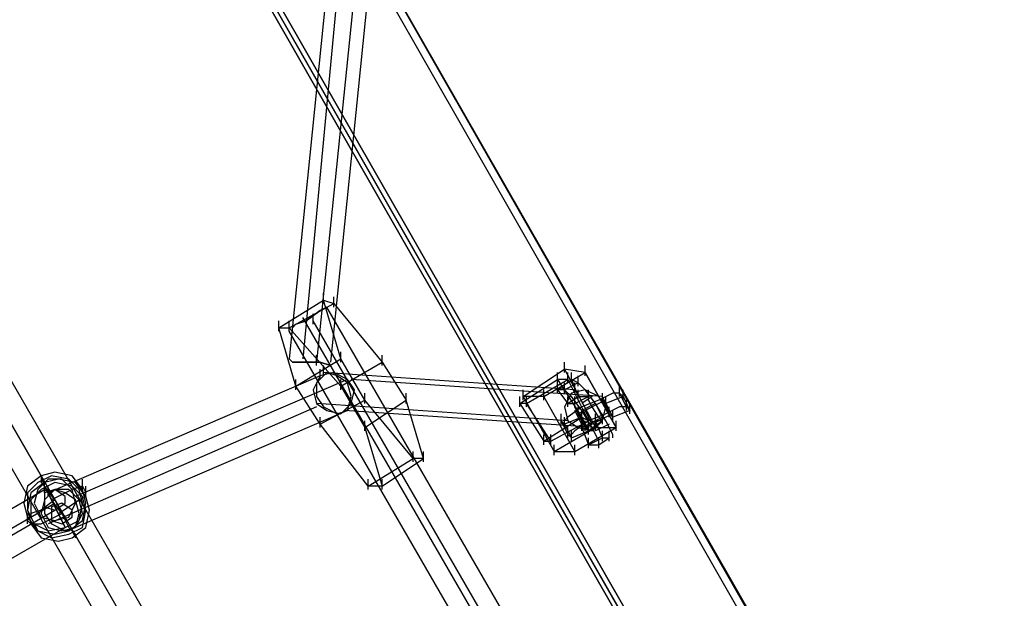
# Model space of a CAD drawing. Units: millimetres. Extents: x -1511 to 13583, y -5610 to 6134.
# Drawn here: x 6878 to 7255, y 175 to 397 of the extents above; entities that cross this region are included whole.
import ezdxf

# ---------------------------------------------------------------- set-up
doc = ezdxf.new("R2010")
doc.units = ezdxf.units.MM
doc.header["$LTSCALE"] = 700
doc.layers.add('HAGS-PLAN', color=2, linetype='Continuous')
doc.styles.add('HAGS-DIM', font='txt.shx', dxfattribs={"height": 200})
doc.dimstyles.new('HAGS-DIM2', dxfattribs={"dimtxt": 200, "dimasz": 250, "dimexe": 200, "dimexo": 500, "dimgap": 50, "dimtad": 0, "dimdec": 1, "dimlfac": 0.001, "dimzin": 0, "dimdsep": 46, "dimtxsty": 'HAGS-DIM', "dimblk1": 'CLOSED', "dimblk2": 'CLOSED', "dimsah": 1, "dimcen": 2.5, "dimse1": 1, "dimse2": 1, "dimclrd": 2, "dimclre": 2, "dimclrt": 7, "dimadec": 0, "dimazin": 0, "dimtfac": 1, "dimtdec": 1, "dimtix": 1, "dimtmove": 0, "dimatfit": 3, "dimldrblk": 'CLOSED', "dimfxl": 1, "dimtolj": 1, "dimtzin": 0, "dimarcsym": 0})

# ---------------------------------------------------------------- blocks, each defined once
blk = doc.blocks.new('_CLOSED')
at = {"color": 0, "linetype": 'ByBlock'}
for p, q in [((-1, 0.1667), (0, 0)), ((-1, 0.1667), (-1, -0.1667)), ((0, 0), (-1, -0.1667)), ((0, 0), (-1, 0))]:
    blk.add_line(p, q, dxfattribs=at)
blk = doc.blocks.new('*D13')
at = {"color": 2, "lineweight": -2, "transparency": 16777216}
for p, q in [((-1379.99, 4659.66), (-1379.99, 438.89)), ((-1379.99, -4408.44), (-1379.99, -61.11))]:
    blk.add_line(p, q, dxfattribs=at)
at = {"layer": 'Defpoints', "color": 0, "transparency": 16777216}
for p in [(6988.71, 4909.66), (-1379.99, -4658.44), (5767.6, -4658.44)]:
    blk.add_point(p, dxfattribs=at)
at = {"color": 2, "lineweight": -2, "transparency": 16777216, "xscale": 250, "yscale": 250, "zscale": 250}
for p, rotation in [((-1379.99, 4909.66), 90), ((-1379.99, -4658.44), 270)]:
    blk.add_blockref('_CLOSED', p, dxfattribs=dict(at, rotation=rotation))
at = {"color": 7, "transparency": 16777216, "insert": (-1379.99, 188.89), "char_height": 200, "attachment_point": 5, "rotation": 90, "style": 'HAGS-DIM'}
blk.add_mtext('\\A1;9.6', dxfattribs=at)
blk = doc.blocks.new('*D14')
at = {"color": 2, "lineweight": -2, "transparency": 16777216}
for p, q in [((250.25, 6003.18), (6294.78, 6003.18)), ((13333.01, 6003.18), (6928.11, 6003.18))]:
    blk.add_line(p, q, dxfattribs=at)
at = {"layer": 'Defpoints', "color": 0, "transparency": 16777216}
for p in [(13583.01, 6003.18), (0.25, 3000.39, -47.97), (13583.01, -1988.24, 420.66)]:
    blk.add_point(p, dxfattribs=at)
at = {"color": 2, "lineweight": -2, "transparency": 16777216, "xscale": 250, "yscale": 250, "zscale": 250, "rotation": 180}
blk.add_blockref('_CLOSED', (0.25, 6003.18), dxfattribs=at)
at = {"color": 2, "lineweight": -2, "transparency": 16777216, "xscale": 250, "yscale": 250, "zscale": 250}
blk.add_blockref('_CLOSED', (13583.01, 6003.18), dxfattribs=at)
at = {"color": 7, "transparency": 16777216, "insert": (6611.45, 6003.18), "char_height": 200, "attachment_point": 5, "style": 'HAGS-DIM'}
blk.add_mtext('\\A1;13.6', dxfattribs=at)
blk = doc.blocks.new('*D15')
at = {"color": 2, "lineweight": -2, "transparency": 16777216}
for p, q in [((-725.06, 3162.85), (-725.06, 438.89)), ((-725.06, -2911.67), (-725.06, -61.11))]:
    blk.add_line(p, q, dxfattribs=at)
at = {"layer": 'Defpoints', "color": 0, "transparency": 16777216}
for p in [(6991.61, 3412.85), (-725.06, -3161.67), (5732.85, -3161.67)]:
    blk.add_point(p, dxfattribs=at)
at = {"color": 2, "lineweight": -2, "transparency": 16777216, "xscale": 250, "yscale": 250, "zscale": 250}
for p, rotation in [((-725.06, 3412.85), 90), ((-725.06, -3161.67), 270)]:
    blk.add_blockref('_CLOSED', p, dxfattribs=dict(at, rotation=rotation))
at = {"color": 7, "transparency": 16777216, "insert": (-725.06, 188.89), "char_height": 200, "attachment_point": 5, "rotation": 90, "style": 'HAGS-DIM'}
blk.add_mtext('\\A1;6.6', dxfattribs=at)
blk = doc.blocks.new('*D16')
at = {"color": 2, "lineweight": -2, "transparency": 16777216}
for p, q in [((2277, 5348.7), (6328.11, 5348.7)), ((11826.77, 5348.7), (6894.78, 5348.7))]:
    blk.add_line(p, q, dxfattribs=at)
at = {"layer": 'Defpoints', "color": 0, "transparency": 16777216}
for p in [(12076.77, 5348.7), (2027, 2016.97, -47.97), (12076.77, -2024.2, 420.66)]:
    blk.add_point(p, dxfattribs=at)
at = {"color": 2, "lineweight": -2, "transparency": 16777216, "xscale": 250, "yscale": 250, "zscale": 250, "rotation": 180}
blk.add_blockref('_CLOSED', (2027, 5348.7), dxfattribs=at)
at = {"color": 2, "lineweight": -2, "transparency": 16777216, "xscale": 250, "yscale": 250, "zscale": 250}
blk.add_blockref('_CLOSED', (12076.77, 5348.7), dxfattribs=at)
at = {"color": 7, "transparency": 16777216, "insert": (6611.45, 5348.7), "char_height": 200, "attachment_point": 5, "style": 'HAGS-DIM'}
blk.add_mtext('\\A1;10.0', dxfattribs=at)

msp = doc.modelspace()

# ---------------------------------------------------------------- linework, layer by layer
at = {"layer": 'HAGS-PLAN'}
for p, q in [((7912.7, -1158.43), (6920.18, 578.48)), ((7912.7, -1158.43), (6920.18, 578.48)), ((7916.66, -1157.11), (6922.82, 579.8)), ((6922.82, 579.8), (7916.66, -1157.11)), ((7915.34, -1157.11), (6922.82, 579.8)), ((6922.82, 579.8), (7915.34, -1157.11)), ((6885.86, 558.68), (7878.38, -1178.23)), ((7878.38, -1178.23), (6885.86, 558.68)), ((6887.18, 560), (7881.02, -1176.91)), ((7881.02, -1176.91), (6887.18, 560)), ((6884.54, 557.36), (7877.06, -1178.23)), ((7877.06, -1178.23), (6884.54, 557.36)), ((7005.97, 476.85), (6986.17, 267)), ((7002.01, 475.53), (6980.89, 267)), ((7012.57, 472.89), (6991.45, 265.68)), ((7017.84, 474.21), (6996.73, 265.68)), ((7479.79, -788.88), (6765.75, 446.49)), ((7471.87, -792.84), (6757.84, 443.85)), ((7465.27, -798.12), (6751.24, 438.57)), ((7473.19, -794.16), (6759.16, 441.21)), ((6994.09, 288.11), (6994.09, 292.07)), ((6998.05, 286.79), (6998.05, 290.75)), ((6976.93, 278.87), (6994.09, 289.43)), ((6980.89, 278.87), (6998.05, 288.11)), ((7000.69, 267), (6994.09, 289.43)), ((6994.09, 289.43), (6998.05, 288.11)), ((6998.05, 288.11), (7016.52, 265.68)), ((6987.49, 281.51), (6992.77, 285.47)), ((6992.77, 285.47), (6987.49, 281.51)), ((6990.13, 280.19), (6990.13, 284.15)), ((6992.77, 285.47), (6995.41, 286.79)), ((6995.41, 286.79), (6992.77, 285.47)), ((6995.41, 286.79), (6995.41, 286.79)), ((7694.92, -923.5), (6995.41, 286.79)), ((6976.93, 277.55), (6976.93, 281.51)), ((6980.89, 277.55), (6980.89, 281.51)), ((6982.21, 278.87), (6983.53, 280.19)), ((6983.53, 280.19), (6982.21, 278.87)), ((6983.53, 280.19), (6987.49, 281.51)), ((6987.49, 281.51), (6983.53, 280.19)), ((7685.68, -927.46), (6986.17, 282.83)), ((7689.64, -928.78), (6990.13, 281.51)), ((6983.53, 256.44), (6976.93, 278.87)), ((6976.93, 278.87), (6980.89, 278.87)), ((6980.89, 278.87), (7000.69, 256.44)), ((7680.4, -932.74), (6980.89, 277.55)), ((6991.45, 264.36), (6991.45, 268.32)), ((7000.69, 265.68), (7000.69, 269.64)), ((7016.52, 264.36), (7016.52, 268.32)), ((6980.89, 267), (6982.21, 265.68)), ((6982.21, 265.68), (6980.89, 267)), ((6982.21, 265.68), (6987.49, 265.68)), ((6987.49, 265.68), (6982.21, 265.68)), ((6983.53, 256.44), (7000.69, 267)), ((6987.49, 265.68), (6992.77, 265.68)), ((6992.77, 265.68), (6987.49, 265.68)), ((6992.77, 265.68), (6996.73, 264.36)), ((6996.73, 264.36), (6992.77, 265.68)), ((6994.09, 260.4), (6994.09, 264.36)), ((6996.73, 264.36), (6996.73, 264.36)), ((7009.93, 251.16), (7000.69, 267)), ((7000.69, 256.44), (7016.52, 265.68)), ((7016.52, 265.68), (7025.76, 251.16)), ((7086.48, 261.72), (7086.48, 265.68)), ((7094.4, 260.4), (7094.4, 264.36)), ((6995.41, 261.72), (6991.45, 257.76)), ((6992.77, 259.08), (6992.77, 263.04)), ((6998.05, 261.72), (6992.77, 260.4)), ((7090.44, 255.12), (6994.09, 261.72)), ((6999.37, 260.4), (6995.41, 261.72)), ((7003.33, 259.08), (6998.05, 261.72)), ((7070.64, 252.48), (7086.48, 263.04)), ((7078.56, 252.48), (7094.4, 261.72)), ((7083.84, 257.76), (7083.84, 261.72)), ((7094.4, 261.72), (7086.48, 263.04)), ((7094.4, 261.72), (7086.48, 263.04)), ((7086.48, 263.04), (7098.35, 240.6)), ((7087.8, 257.76), (7087.8, 261.72)), ((7089.12, 257.76), (7089.12, 261.72)), ((7106.27, 240.6), (7094.4, 261.72)), ((7094.4, 261.72), (7106.27, 240.6)), ((6992.77, 260.4), (6888.5, 215.52)), ((7003.33, 259.08), (6899.06, 214.2)), ((6983.53, 255.12), (6983.53, 259.08)), ((6992.77, 260.4), (6990.13, 255.12)), ((6991.45, 257.76), (6991.45, 252.48)), ((7003.33, 257.76), (6999.37, 260.4)), ((7000.69, 255.12), (7000.69, 259.08)), ((7005.97, 255.12), (7003.33, 259.08)), ((7004.65, 252.48), (7003.33, 257.76)), ((7100.99, 252.48), (7004.65, 259.08)), ((7069.32, 249.84), (7083.84, 259.08)), ((7071.96, 249.84), (7087.8, 259.08)), ((7087.8, 259.08), (7083.84, 259.08)), ((7083.84, 259.08), (7093.08, 244.56)), ((7083.84, 255.12), (7089.12, 259.08)), ((7083.84, 253.8), (7083.84, 257.76)), ((7091.76, 257.76), (7086.48, 255.12)), ((7086.48, 253.8), (7086.48, 257.76)), ((7087.8, 259.08), (7095.72, 243.24)), ((7091.76, 257.76), (7089.12, 259.08)), ((7089.12, 259.08), (7091.76, 252.48)), ((7090.44, 253.8), (7090.44, 257.76)), ((7091.76, 256.44), (7091.76, 260.4)), ((7094.4, 255.12), (7091.76, 257.76)), ((6992.77, 241.92), (6983.53, 256.44)), ((6990.13, 255.12), (6991.45, 249.84)), ((7000.69, 256.44), (7009.93, 240.6)), ((7004.65, 249.84), (7005.97, 255.12)), ((7009.93, 249.84), (7009.93, 253.8)), ((7025.76, 249.84), (7025.76, 253.8)), ((7070.64, 251.16), (7070.64, 255.12)), ((7078.56, 251.16), (7078.56, 255.12)), ((7086.48, 255.12), (7083.84, 255.12)), ((7083.84, 255.12), (7087.8, 249.84)), ((7089.12, 252.48), (7086.48, 255.12)), ((7089.12, 253.8), (7086.48, 248.52)), ((7094.4, 255.12), (7089.12, 253.8)), ((7091.76, 251.16), (7091.76, 255.12)), ((7099.67, 252.48), (7094.4, 255.12)), ((7098.35, 249.84), (7094.4, 255.12)), ((7095.72, 251.16), (7095.72, 255.12)), ((7104.95, 253.8), (7099.67, 251.16)), ((7100.99, 249.84), (7100.99, 253.8)), ((7107.59, 253.8), (7104.95, 253.8)), ((7107.59, 252.48), (7107.59, 256.44)), ((7110.23, 248.52), (7107.59, 253.8)), ((7107.59, 253.8), (7108.91, 252.48)), ((7108.91, 251.16), (7108.91, 255.12)), ((6991.45, 252.48), (6994.09, 248.52)), ((6991.45, 249.84), (6995.41, 247.2)), ((7087.8, 243.24), (6991.45, 249.84)), ((6992.77, 241.92), (7009.93, 251.16)), ((7000.69, 245.88), (7004.65, 249.84)), ((7003.33, 247.2), (7004.65, 252.48)), ((7009.93, 240.6), (7025.76, 251.16)), ((7028.4, 228.72), (7009.93, 251.16)), ((7032.36, 228.72), (7025.76, 251.16)), ((7069.32, 248.52), (7069.32, 252.48)), ((7071.96, 249.84), (7069.32, 249.84)), ((7069.32, 249.84), (7078.56, 235.32)), ((7078.56, 252.48), (7070.64, 252.48)), ((7070.64, 252.48), (7082.52, 231.36)), ((7071.96, 248.52), (7071.96, 252.48)), ((7081.2, 235.32), (7071.96, 249.84)), ((7090.44, 231.36), (7078.56, 252.48)), ((7087.8, 249.84), (7091.76, 252.48)), ((7087.8, 248.52), (7087.8, 252.48)), ((7087.8, 249.84), (7090.44, 249.84)), ((7093.08, 247.2), (7089.12, 252.48)), ((7090.44, 249.84), (7095.72, 252.48)), ((7090.44, 248.52), (7090.44, 252.48)), ((7091.76, 252.48), (7095.72, 252.48)), ((7097.03, 252.48), (7093.08, 249.84)), ((7099.67, 251.16), (7093.08, 248.52)), ((7098.35, 249.84), (7093.08, 247.2)), ((7099.67, 249.84), (7094.4, 247.2)), ((7097.03, 248.52), (7095.72, 251.16)), ((7102.31, 243.24), (7098.35, 249.84)), ((7100.99, 244.56), (7098.35, 249.84)), ((7102.31, 248.52), (7099.67, 252.48)), ((7102.31, 251.16), (7099.67, 249.84)), ((7103.63, 247.2), (7100.99, 252.48)), ((7102.31, 249.84), (7100.99, 251.16)), ((7100.99, 251.16), (7103.63, 245.88)), ((7108.91, 252.48), (7102.31, 249.84)), ((7102.31, 248.52), (7102.31, 252.48)), ((7102.31, 249.84), (7104.95, 244.56)), ((7108.91, 252.48), (7111.55, 247.2)), ((7110.23, 247.2), (7110.23, 251.16)), ((7111.55, 245.88), (7111.55, 249.84)), ((6991.45, 248.52), (6888.5, 203.64)), ((7003.33, 247.2), (6899.06, 202.32)), ((6994.09, 248.52), (6999.37, 245.88)), ((6995.41, 247.2), (7000.69, 245.88)), ((6999.37, 245.88), (7003.33, 247.2)), ((7098.35, 240.6), (7002.01, 247.2)), ((7085.16, 241.92), (7085.16, 245.88)), ((7086.48, 248.52), (7087.8, 243.24)), ((7093.08, 248.52), (7087.8, 244.56)), ((7091.76, 245.88), (7090.44, 248.52)), ((7093.08, 241.92), (7090.44, 247.2)), ((7091.76, 244.56), (7091.76, 248.52)), ((7094.4, 247.2), (7091.76, 245.88)), ((7094.4, 241.92), (7091.76, 245.88)), ((7094.4, 240.6), (7091.76, 245.88)), ((7091.76, 245.88), (7093.08, 244.56)), ((7093.08, 243.24), (7093.08, 247.2)), ((7097.03, 240.6), (7093.08, 247.2)), ((7093.08, 243.24), (7093.08, 247.2)), ((7097.03, 241.92), (7094.4, 247.2)), ((7095.72, 241.92), (7095.72, 245.88)), ((7102.31, 245.88), (7095.72, 243.24)), ((7099.67, 244.56), (7097.03, 248.52)), ((7098.35, 241.92), (7098.35, 245.88)), ((7100.99, 243.24), (7102.31, 248.52)), ((7100.99, 241.92), (7100.99, 245.88)), ((7107.59, 248.52), (7102.31, 245.88)), ((7104.95, 245.88), (7102.31, 244.56)), ((7103.63, 244.56), (7103.63, 248.52)), ((7104.95, 244.56), (7103.63, 245.88)), ((7111.55, 247.2), (7104.95, 244.56)), ((7104.95, 243.24), (7104.95, 247.2)), ((7110.23, 248.52), (7107.59, 248.52)), ((7110.23, 248.52), (7111.55, 247.2)), ((6992.77, 240.6), (6992.77, 244.56)), ((7011.25, 218.16), (6992.77, 241.92)), ((7009.93, 239.28), (7009.93, 243.24)), ((7078.56, 235.32), (7093.08, 244.56)), ((7081.2, 235.32), (7095.72, 243.24)), ((7086.48, 241.92), (7085.16, 243.24)), ((7085.16, 243.24), (7087.8, 237.96)), ((7087.8, 244.56), (7086.48, 243.24)), ((7093.08, 244.56), (7086.48, 241.92)), ((7086.48, 240.6), (7086.48, 244.56)), ((7086.48, 241.92), (7089.12, 236.64)), ((7087.8, 243.24), (7091.76, 240.6)), ((7095.72, 243.24), (7090.44, 239.28)), ((7093.08, 244.56), (7095.72, 243.24)), ((7093.08, 244.56), (7095.72, 239.28)), ((7093.08, 240.6), (7098.35, 243.24)), ((7093.08, 239.28), (7093.08, 243.24)), ((7094.4, 239.28), (7094.4, 243.24)), ((7095.72, 240.6), (7094.4, 241.92)), ((7097.03, 241.92), (7094.4, 240.6)), ((7100.99, 244.56), (7095.72, 241.92)), ((7100.99, 243.24), (7095.72, 239.28)), ((7095.72, 237.96), (7095.72, 241.92)), ((7095.72, 237.96), (7095.72, 241.92)), ((7102.31, 244.56), (7097.03, 241.92)), ((7097.03, 239.28), (7100.99, 243.24)), ((7098.35, 239.28), (7098.35, 243.24)), ((7100.99, 236.64), (7098.35, 243.24)), ((7100.99, 243.24), (7098.35, 243.24)), ((7103.63, 241.92), (7098.35, 239.28)), ((7100.99, 243.24), (7099.67, 244.56)), ((7104.95, 237.96), (7102.31, 243.24)), ((7106.27, 239.28), (7106.27, 243.24)), ((7009.93, 240.6), (7016.52, 218.16)), ((7078.56, 234), (7078.56, 237.96)), ((7081.2, 234), (7081.2, 237.96)), ((7082.52, 231.36), (7098.35, 240.6)), ((7087.8, 236.64), (7087.8, 240.6)), ((7089.12, 236.64), (7087.8, 237.96)), ((7089.12, 236.64), (7095.72, 239.28)), ((7090.44, 239.28), (7089.12, 237.96)), ((7089.12, 235.32), (7089.12, 239.28)), ((7090.44, 231.36), (7106.27, 240.6)), ((7091.76, 240.6), (7097.03, 239.28)), ((7095.72, 239.28), (7093.08, 240.6)), ((7093.08, 240.6), (7095.72, 234)), ((7094.4, 240.6), (7095.72, 239.28)), ((7099.67, 235.32), (7097.03, 240.6)), ((7098.35, 240.6), (7106.27, 240.6)), ((7098.35, 240.6), (7106.27, 240.6)), ((7100.99, 235.32), (7100.99, 239.28)), ((7103.63, 235.32), (7103.63, 239.28)), ((7104.95, 236.64), (7104.95, 237.96)), ((7078.56, 235.32), (7081.2, 235.32)), ((7082.52, 230.04), (7082.52, 234)), ((7090.44, 230.04), (7090.44, 234)), ((7095.72, 234), (7100.99, 236.64)), ((7095.72, 232.68), (7095.72, 236.64)), ((7095.72, 234), (7099.67, 234)), ((7099.67, 234), (7103.63, 236.64)), ((7099.67, 232.68), (7099.67, 236.64)), ((7099.67, 234), (7099.67, 235.32)), ((7100.99, 236.64), (7103.63, 236.64)), ((7028.4, 227.4), (7028.4, 231.36)), ((7032.36, 227.4), (7032.36, 231.36)), ((7082.52, 231.36), (7090.44, 231.36)), ((7011.25, 218.16), (7028.4, 228.72)), ((7016.52, 218.16), (7032.36, 228.72)), ((7032.36, 228.72), (7028.4, 228.72)), ((6891.14, 223.44), (6885.86, 222.12)), ((6891.14, 223.44), (6885.86, 222.12)), ((6897.74, 222.12), (6891.14, 223.44)), ((6897.74, 222.12), (6891.14, 223.44)), ((6885.86, 222.12), (6880.58, 218.16)), ((6885.86, 222.12), (6880.58, 218.16)), ((6884.54, 219.48), (6880.58, 215.52)), ((6887.18, 219.48), (6881.9, 215.52)), ((6887.18, 219.48), (6881.9, 215.52)), ((6889.82, 222.12), (6884.54, 219.48)), ((6888.5, 220.8), (6884.54, 216.84)), ((6885.86, 222.12), (6885.86, 219.48)), ((6887.18, 218.16), (6885.86, 222.12)), ((6887.18, 218.16), (6885.86, 219.48)), ((6891.14, 219.48), (6885.86, 216.84)), ((6892.46, 220.8), (6887.18, 219.48)), ((6892.46, 220.8), (6887.18, 219.48)), ((6887.18, 215.52), (6887.18, 219.48)), ((6893.78, 220.8), (6888.5, 220.8)), ((6896.42, 220.8), (6889.82, 222.12)), ((6897.74, 218.16), (6891.14, 219.48)), ((6899.06, 219.48), (6892.46, 220.8)), ((6899.06, 219.48), (6892.46, 220.8)), ((6897.74, 216.84), (6893.78, 220.8)), ((6900.38, 216.84), (6896.42, 220.8)), ((6901.7, 216.84), (6897.74, 222.12)), ((6901.7, 216.84), (6897.74, 222.12)), ((6903.02, 214.2), (6899.06, 219.48)), ((6903.02, 214.2), (6899.06, 219.48)), ((6901.7, 216.84), (6901.7, 220.8)), ((7011.25, 216.84), (7011.25, 220.8)), ((7016.52, 216.84), (7016.52, 220.8)), ((6575.7, 37.34), (6887.18, 216.84)), ((6880.58, 218.16), (6879.26, 211.56)), ((6880.58, 218.16), (6879.26, 211.56)), ((6881.9, 215.52), (6880.58, 208.92)), ((6880.58, 215.52), (6880.58, 208.92)), ((6881.9, 215.52), (6880.58, 208.92)), ((6885.86, 216.84), (6881.9, 212.88)), ((6884.54, 216.84), (6883.22, 211.56)), ((6891.14, 212.88), (6887.18, 218.16)), ((6889.82, 212.88), (6887.18, 218.16)), ((6888.5, 215.52), (6887.18, 216.84)), ((6887.18, 216.84), (6888.5, 215.52)), ((6891.14, 216.84), (6887.18, 215.52)), ((6891.14, 216.84), (6887.18, 212.88)), ((6891.14, 216.84), (6887.18, 212.88)), ((6887.18, 215.52), (6887.18, 210.24)), ((6888.5, 214.2), (6888.5, 218.16)), ((6891.14, 210.24), (6888.5, 215.52)), ((6888.5, 215.52), (6891.14, 210.24)), ((6897.74, 216.84), (6889.82, 212.88)), ((6895.1, 214.2), (6891.14, 216.84)), ((6896.42, 216.84), (6891.14, 216.84)), ((6895.1, 215.52), (6891.14, 216.84)), ((6899.06, 212.88), (6895.1, 215.52)), ((6900.38, 212.88), (6896.42, 216.84)), ((6901.7, 218.16), (6897.74, 216.84)), ((6901.7, 214.2), (6897.74, 218.16)), ((6899.06, 211.56), (6897.74, 216.84)), ((6901.7, 211.56), (6900.38, 216.84)), ((6901.7, 218.16), (6903.02, 215.52)), ((6903.02, 211.56), (6901.7, 216.84)), ((6903.02, 211.56), (6901.7, 216.84)), ((6903.02, 214.2), (6903.02, 218.16)), ((7016.52, 218.16), (7011.25, 218.16)), ((6578.34, 30.74), (6891.14, 211.56)), ((6879.26, 211.56), (6880.58, 206.28)), ((6879.26, 211.56), (6880.58, 206.28)), ((6881.9, 212.88), (6881.9, 206.28)), ((6883.22, 211.56), (6885.86, 206.28)), ((6891.14, 212.88), (6885.86, 208.92)), ((6887.18, 212.88), (6885.86, 207.6)), ((6887.18, 212.88), (6887.18, 207.6)), ((6893.78, 207.6), (6889.82, 212.88)), ((6893.78, 211.56), (6889.82, 210.24)), ((6891.14, 212.88), (6893.78, 207.6)), ((6891.14, 208.92), (6895.1, 211.56)), ((6892.46, 207.6), (6900.38, 212.88)), ((6897.74, 208.92), (6893.78, 211.56)), ((6895.1, 211.56), (6895.1, 214.2)), ((6896.42, 206.28), (6899.06, 211.56)), ((6900.38, 207.6), (6899.06, 212.88)), ((6900.38, 212.88), (6903.02, 214.2)), ((6901.7, 207.6), (6900.38, 212.88)), ((6900.38, 204.96), (6901.7, 211.56)), ((6903.02, 208.92), (6901.7, 214.2)), ((6901.7, 204.96), (6903.02, 211.56)), ((6901.7, 204.96), (6903.02, 211.56)), ((6904.34, 208.92), (6903.02, 214.2)), ((6904.34, 208.92), (6903.02, 214.2)), ((6579.66, 29.42), (6891.14, 208.92)), ((6880.58, 208.92), (6881.9, 203.64)), ((6880.58, 208.92), (6883.22, 203.64)), ((6880.58, 208.92), (6881.9, 203.64)), ((6880.58, 203.64), (6880.58, 207.6)), ((6881.9, 207.6), (6880.58, 204.96)), ((6885.86, 208.92), (6881.9, 207.6)), ((6885.86, 203.64), (6893.78, 207.6)), ((6885.86, 207.6), (6888.5, 202.32)), ((6887.18, 210.24), (6891.14, 208.92)), ((6887.18, 207.6), (6889.82, 203.64)), ((6889.82, 210.24), (6889.82, 204.96)), ((6893.78, 204.96), (6891.14, 210.24)), ((6891.14, 210.24), (6893.78, 204.96)), ((6893.78, 207.6), (6896.42, 202.32)), ((6893.78, 207.6), (6896.42, 202.32)), ((6897.74, 206.28), (6897.74, 208.92)), ((6899.06, 202.32), (6901.7, 207.6)), ((6899.06, 202.32), (6900.38, 207.6)), ((6901.7, 202.32), (6903.02, 208.92)), ((6903.02, 202.32), (6904.34, 208.92)), ((6903.02, 202.32), (6904.34, 208.92)), ((6880.58, 206.28), (6884.54, 201)), ((6880.58, 206.28), (6884.54, 201)), ((6880.58, 204.96), (6881.9, 203.64)), ((6881.9, 206.28), (6884.54, 201)), ((6885.86, 206.28), (6891.14, 204.96)), ((6889.82, 204.96), (6893.78, 203.64)), ((6891.14, 204.96), (6896.42, 206.28)), ((6893.78, 203.64), (6897.74, 206.28)), ((6895.1, 202.32), (6893.78, 204.96)), ((6893.78, 204.96), (6895.1, 202.32)), ((6895.1, 202.32), (6900.38, 204.96)), ((6896.42, 201), (6901.7, 204.96)), ((6896.42, 201), (6901.7, 204.96)), ((6583.62, 22.82), (6895.1, 202.32)), ((6881.9, 203.64), (6885.86, 198.36)), ((6881.9, 203.64), (6885.86, 198.36)), ((6881.9, 203.64), (6885.86, 203.64)), ((6883.22, 203.64), (6888.5, 201)), ((6884.54, 201), (6891.14, 199.68)), ((6884.54, 201), (6891.14, 199.68)), ((6884.54, 201), (6889.82, 198.36)), ((6888.5, 201), (6895.1, 202.32)), ((6888.5, 202.32), (6893.78, 201)), ((6889.82, 203.64), (6895.1, 201)), ((6891.14, 199.68), (6896.42, 201)), ((6891.14, 199.68), (6896.42, 201)), ((6893.78, 201), (6899.06, 202.32)), ((6895.1, 201), (6899.06, 202.32)), ((6896.42, 202.32), (6897.74, 201)), ((6896.42, 202.32), (6899.06, 199.68)), ((6896.42, 199.68), (6901.7, 202.32)), ((6897.74, 198.36), (6903.02, 202.32)), ((6897.74, 198.36), (6903.02, 202.32)), ((6897.74, 201), (6899.06, 198.36)), ((6885.86, 198.36), (6892.46, 197.04)), ((6885.86, 198.36), (6892.46, 197.04)), ((6889.82, 198.36), (6896.42, 199.68)), ((6892.46, 197.04), (6897.74, 198.36)), ((6892.46, 197.04), (6897.74, 198.36)), ((6899.06, 199.68), (6899.06, 198.36))]:
    msp.add_line(p, q, dxfattribs=at)

# ---------------------------------------------------------------- dimensions: what is measured, and where the dimension line sits
for base, p1, p2, picture, middle in [((13583.01, 6003.18, 47.97), (0.25, 3000.39), (13583.01, -1988.24, 468.63), '*D14', (6611.45, 6003.18, 47.97)), ((12076.77, 5348.7, 47.97), (2027, 2016.97), (12076.77, -2024.2, 468.63), '*D16', (6611.45, 5348.7, 47.97))]:
    dim = msp.add_linear_dim(base=base, p1=p1, p2=p2, dimstyle='HAGS-DIM2')
    dim.commit()
    dim.dimension.update_dxf_attribs({"geometry": picture, "text_midpoint": middle, "dimtype": 160})
for base, p1, p2, picture, middle in [((-1379.99, -4658.44, 47.97), (6988.71, 4909.66, 47.97), (5767.6, -4658.44, 47.97), '*D13', (-1379.99, 188.89, 47.97)), ((-725.06, -3161.67, 47.97), (6991.61, 3412.85, 47.97), (5732.85, -3161.67, 47.97), '*D15', (-725.06, 188.89, 47.97))]:
    dim = msp.add_linear_dim(base=base, p1=p1, p2=p2, angle=90, dimstyle='HAGS-DIM2')
    dim.commit()
    dim.dimension.update_dxf_attribs({"geometry": picture, "text_midpoint": middle, "dimtype": 160})

doc.saveas('drawing.dxf')
